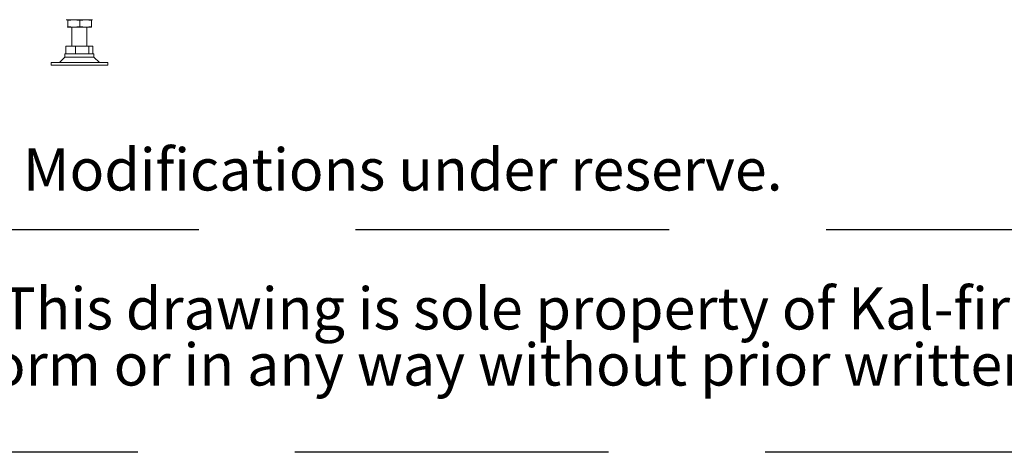
# Paper-space layout 'voor en achteraanzicht' of a CAD drawing. Units: millimetres. Extents: x 297 to 2853, y 92 to 4048.
# Drawn here: x 777 to 1559, y 92 to 435 of the extents above; entities that cross this region are included whole.
import ezdxf

# ---------------------------------------------------------------- set-up
doc = ezdxf.new("R2010")
doc.units = ezdxf.units.MM
doc.linetypes.add('HIDDEN', pattern=[1.905, 1.27, -0.635])
doc.layers.add('CENTRE', color=3, linetype='HIDDEN')
doc.styles.add('SLDTEXTSTYLE0', font='TXT', dxfattribs={"width": 0.738397})
doc.styles.add('SLDTEXTSTYLE1', font='TXT', dxfattribs={"width": 0.7})

# ---------------------------------------------------------------- blocks, each defined once
blk = doc.blocks.new('SW_NOTE_1')
at = {"layer": 'CENTRE', "color": 0, "ltscale": 196}
for p, q in [((-0.39, 89.02), (2440.56, 89.02)), ((2440.56, -87.72), (-0.39, -87.72))]:
    blk.add_line(p, q, dxfattribs=at)
at = {"layer": 'CENTRE', "color": 0, "ltscale": 196, "char_height": 33.3375, "attachment_point": 1, "style": 'SLDTEXTSTYLE1'}
for s, insert in [('© All rights reserved. This drawing is sole property of Kal-fire. No part of this drawing may be reproduced,', (14.59, 42.97)), ('or published, in any form or in any way without prior written permission from Kal-fire.', (14.59, -1.48))]:
    blk.add_mtext(s, dxfattribs=dict(at, insert=insert))

psp = doc.layouts.new('voor en achteraanzicht')

# ---------------------------------------------------------------- linework, layer by layer
at = {"linetype": 'Continuous', "lineweight": 15, "ltscale": 14}
for p, q in [((814.21, 434.82), (835.21, 434.82)), ((815.21, 434.82), (815.21, 434.82)), ((815.41, 434.28), (820.25, 434.82)), ((815.41, 429.35), (815.41, 434.28)), ((820.25, 434.82), (825.09, 434.28)), ((825.09, 434.28), (829.75, 434.82)), ((825.09, 429.35), (825.09, 434.28)), ((829.75, 434.82), (834.4, 434.28)), ((834.4, 429.35), (834.4, 434.28)), ((815.22, 428.82), (815.21, 428.85)), ((815.21, 428.82), (815.21, 428.82)), ((820.25, 428.82), (815.22, 428.82)), ((820.25, 428.82), (815.41, 429.35)), ((818.71, 428.82), (818.71, 413.82)), ((825.09, 429.35), (820.25, 428.82)), ((829.75, 428.82), (820.25, 428.82)), ((829.75, 428.82), (825.09, 429.35)), ((834.4, 429.35), (829.75, 428.82)), ((834.21, 428.82), (829.75, 428.82)), ((830.71, 413.82), (830.71, 428.82)), ((834.21, 428.82), (834.22, 428.82)), ((813.21, 407.82), (813.21, 405.15)), ((832.59, 407.82), (813.21, 407.82)), ((814.03, 407.82), (814.03, 413.82)), ((814.03, 413.82), (821.55, 413.82)), ((821.55, 407.82), (821.55, 413.82)), ((821.55, 413.82), (832.23, 413.82)), ((832.23, 407.82), (832.23, 413.82)), ((832.23, 413.82), (835.39, 413.82)), ((836.21, 407.82), (832.59, 407.82)), ((835.39, 407.82), (835.39, 413.82)), ((836.21, 405.15), (836.21, 407.82)), ((802.21, 400.82), (802.21, 398.82)), ((847.21, 400.82), (802.21, 400.82)), ((847.21, 398.82), (802.21, 398.82)), ((813.21, 405.15), (808.88, 400.82)), ((836.21, 405.15), (813.21, 405.15)), ((840.54, 400.82), (836.21, 405.15)), ((847.21, 398.82), (847.21, 400.82))]:
    psp.add_line(p, q, dxfattribs=at)
for points, knots in [([(815.22, 434.82), (815.27, 434.76), (815.33, 434.68), (815.39, 434.36), (815.41, 434.28)], [0, 0, 0, 0, 0.754157, 1, 1, 1, 1]), ([(834.4, 434.28), (834.38, 434.36), (834.32, 434.66), (834.26, 434.74), (834.22, 434.79)], [0, 0, 0, 0, 0.2614556, 1, 1, 1, 1]), ([(815.41, 429.35), (815.39, 429.27), (815.33, 428.96), (815.27, 428.88), (815.22, 428.82)], [0, 0, 0, 0, 0.245843, 1, 1, 1, 1]), ([(834.22, 428.84), (834.26, 428.9), (834.32, 428.97), (834.38, 429.27), (834.4, 429.35)], [0, 0, 0, 0, 0.738562, 1, 1, 1, 1])]:
    psp.add_open_spline(points, degree=3, knots=knots, dxfattribs=at)

# ---------------------------------------------------------------- block references
at = {"layer": 'CENTRE', "color": 3, "ltscale": 14}
psp.add_blockref('SW_NOTE_1', (297.51, 179.57), dxfattribs=at)

# ---------------------------------------------------------------- texts
at = {"layer": 'CENTRE', "color": 3, "ltscale": 196, "insert": (302.45, 332.72), "char_height": 33.3375, "attachment_point": 1, "style": 'SLDTEXTSTYLE0'}
psp.add_mtext('All dimensions in mm. Modifications under reserve.', dxfattribs=at)

doc.saveas('drawing.dxf')
